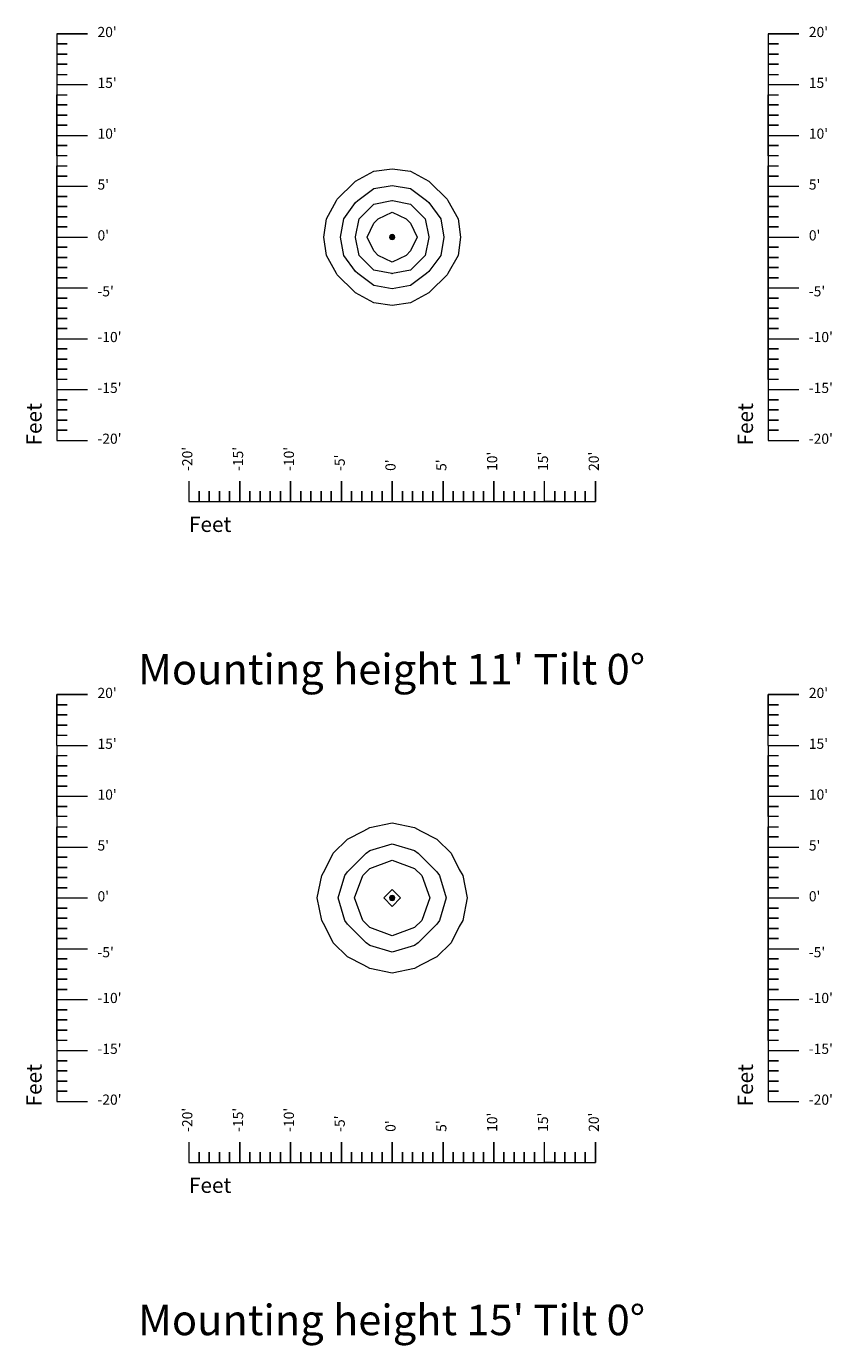
# Model space of a CAD drawing. Extents: x -432 to 3844, y -4968 to 972.
# Drawn here: x -432 to 519, y -2028 to -471 of the extents above; entities that cross this region are included whole.
import ezdxf

# ---------------------------------------------------------------- set-up
doc = ezdxf.new("R2010")
doc.units = 0
doc.header["$MEASUREMENT"] = 0
for name, color, linetype, lineweight in [('AGI32-Project_1-DRAWING', 7, 'Continuous', 0), ('AGI32-Project_1-LUMINAIRE', 7, 'Continuous', 0), ('AGI32-Project_1-TEMPLATE', 7, 'Continuous', 0)]:
    doc.layers.add(name, color=color, linetype=linetype, lineweight=lineweight)
doc.styles.add('AGI32-Arial', font='arial.ttf')

# ---------------------------------------------------------------- blocks, each defined once
blk = doc.blocks.new("AGI32-IDpqybgw-Project_1-LUMINAIRE-RND LED 3'6V1'8W CF981_Symbol")
at = {"layer": 'AGI32-Project_1-LUMINAIRE', "color": 1, "linetype": 'ByBlock', "lineweight": 0}
for p, q in [((-0.22, 0.12, -0.52), (-0.25, 0, -0.52)), ((-0.25, 0, -0.52), (-0.24, 0, -0.3)), ((-0.25, 0, -0.52), (-0.22, -0.12, -0.52)), ((-0.24, 0, -0.3), (-0.25, 0, -0.52)), ((-0.24, 0, -0.3), (-0.2, 0.12, -0.3)), ((-0.2, 0.12, -0.3), (-0.24, 0, -0.3)), ((-0.24, 0, -0.3), (-0.17, 0, -0.11)), ((-0.2, -0.12, -0.3), (-0.24, 0, -0.3)), ((-0.24, 0, -0.3), (-0.2, -0.12, -0.3)), ((-0.17, 0, -0.11), (-0.24, 0, -0.3)), ((-0.12, 0.22, -0.52), (-0.22, 0.12, -0.52)), ((-0.22, 0.12, -0.52), (-0.2, 0.12, -0.3)), ((-0.2, 0.12, -0.3), (-0.22, 0.12, -0.52)), ((-0.22, 0, -0.52), (-0.19, 0.1, -0.52)), ((-0.19, -0.1, -0.52), (-0.22, 0, -0.52)), ((-0.2, 0.12, -0.3), (-0.12, 0.2, -0.3)), ((-0.12, 0.2, -0.3), (-0.2, 0.12, -0.3)), ((-0.2, 0.12, -0.3), (-0.15, 0.09, -0.11)), ((-0.15, 0.09, -0.11), (-0.2, 0.12, -0.3)), ((-0.19, 0.1, -0.52), (-0.1, 0.19, -0.52)), ((-0.17, 0, -0.11), (-0.15, 0.09, -0.11)), ((-0.15, 0.09, -0.11), (-0.17, 0, -0.11)), ((-0.17, 0, -0.11), (-0.08, 0, -0.01)), ((-0.15, -0.09, -0.11), (-0.17, 0, -0.11)), ((-0.17, 0, -0.11), (-0.15, -0.09, -0.11)), ((-0.08, 0, -0.01), (-0.17, 0, -0.11)), ((-0.15, 0.09, -0.11), (-0.09, 0.15, -0.11)), ((-0.09, 0.15, -0.11), (-0.15, 0.09, -0.11)), ((-0.15, 0.09, -0.11), (-0.06, 0.04, -0.01)), ((-0.06, 0.04, -0.01), (-0.15, 0.09, -0.11)), ((0, 0.25, -0.52), (-0.12, 0.22, -0.52)), ((-0.12, 0.2, -0.3), (0, 0.24, -0.3)), ((0, 0.24, -0.3), (-0.12, 0.2, -0.3)), ((-0.12, 0.22, -0.52), (-0.12, 0.2, -0.3)), ((-0.12, 0.2, -0.3), (-0.12, 0.22, -0.52)), ((-0.12, 0.2, -0.3), (-0.09, 0.15, -0.11)), ((-0.09, 0.15, -0.11), (-0.12, 0.2, -0.3)), ((-0.1, 0.19, -0.52), (0, 0.22, -0.52)), ((-0.09, 0.15, -0.11), (0, 0.17, -0.11)), ((0, 0.17, -0.11), (-0.09, 0.15, -0.11)), ((-0.09, 0.15, -0.11), (-0.04, 0.06, -0.01)), ((-0.04, 0.06, -0.01), (-0.09, 0.15, -0.11)), ((-0.08, 0, -0.01), (-0.06, 0.04, -0.01)), ((-0.06, 0.04, -0.01), (-0.08, 0, -0.01)), ((-0.08, 0, -0.01), (0, 0)), ((-0.06, -0.04, -0.01), (-0.08, 0, -0.01)), ((-0.08, 0, -0.01), (-0.06, -0.04, -0.01)), ((0, 0), (-0.08, 0, -0.01)), ((-0.06, 0.04, -0.01), (-0.04, 0.06, -0.01)), ((-0.04, 0.06, -0.01), (-0.06, 0.04, -0.01)), ((-0.06, 0.04, -0.01), (0, 0)), ((0, 0), (-0.06, 0.04, -0.01)), ((-0.06, -0.04, -0.01), (0, 0)), ((0, 0), (-0.06, -0.04, -0.01)), ((-0.05, 0), (0.05, 0)), ((-0.04, 0.06, -0.01), (0, 0.08, -0.01)), ((0, 0.08, -0.01), (-0.04, 0.06, -0.01)), ((-0.04, 0.06, -0.01), (0, 0)), ((0, 0), (-0.04, 0.06, -0.01)), ((-0.04, -0.06, -0.01), (0, 0)), ((0, 0), (-0.04, -0.06, -0.01)), ((0.12, 0.22, -0.52), (0, 0.25, -0.52)), ((0, 0.25, -0.52), (0, 0.24, -0.3)), ((0, 0.24, -0.3), (0, 0.25, -0.52)), ((0, 0.24, -0.3), (0.12, 0.2, -0.3)), ((0.12, 0.2, -0.3), (0, 0.24, -0.3)), ((0, 0.24, -0.3), (0, 0.17, -0.11)), ((0, 0.17, -0.11), (0, 0.24, -0.3)), ((0, 0.22, -0.52), (0.1, 0.19, -0.52)), ((0, 0.17, -0.11), (0.09, 0.15, -0.11)), ((0.09, 0.15, -0.11), (0, 0.17, -0.11)), ((0, 0.17, -0.11), (0, 0.08, -0.01)), ((0, 0.08, -0.01), (0, 0.17, -0.11)), ((0, 0.08, -0.01), (0.04, 0.06, -0.01)), ((0.04, 0.06, -0.01), (0, 0.08, -0.01)), ((0, 0.08, -0.01), (0, 0)), ((0, 0), (0, 0.08, -0.01)), ((0.04, 0.06, -0.01), (0, 0)), ((0, 0), (0.04, 0.06, -0.01)), ((0.05, 0), (0, 0.05)), ((0, 0.05), (0, -0.05)), ((0.06, 0.04, -0.01), (0, 0)), ((0, 0), (0.06, 0.04, -0.01)), ((0, 0), (0.08, 0, -0.01)), ((0, -0.08, -0.01), (0, 0)), ((0.04, -0.06, -0.01), (0, 0)), ((0, 0), (0, -0.08, -0.01)), ((0.06, -0.04, -0.01), (0, 0)), ((0, 0), (0.04, -0.06, -0.01)), ((0.08, 0, -0.01), (0, 0)), ((0, 0), (0.06, -0.04, -0.01)), ((0, -0.05), (0.05, 0)), ((0.09, 0.15, -0.11), (0.04, 0.06, -0.01)), ((0.04, 0.06, -0.01), (0.09, 0.15, -0.11)), ((0.04, 0.06, -0.01), (0.06, 0.04, -0.01)), ((0.06, 0.04, -0.01), (0.04, 0.06, -0.01)), ((0.15, 0.09, -0.11), (0.06, 0.04, -0.01)), ((0.06, 0.04, -0.01), (0.15, 0.09, -0.11)), ((0.06, 0.04, -0.01), (0.08, 0, -0.01)), ((0.08, 0, -0.01), (0.06, 0.04, -0.01)), ((0.08, 0, -0.01), (0.06, -0.04, -0.01)), ((0.06, -0.04, -0.01), (0.08, 0, -0.01)), ((0.08, 0, -0.01), (0.17, 0, -0.11)), ((0.17, 0, -0.11), (0.08, 0, -0.01)), ((0.12, 0.2, -0.3), (0.09, 0.15, -0.11)), ((0.09, 0.15, -0.11), (0.12, 0.2, -0.3)), ((0.09, 0.15, -0.11), (0.15, 0.09, -0.11)), ((0.15, 0.09, -0.11), (0.09, 0.15, -0.11)), ((0.1, 0.19, -0.52), (0.19, 0.1, -0.52)), ((0.22, 0.12, -0.52), (0.12, 0.22, -0.52)), ((0.12, 0.22, -0.52), (0.12, 0.2, -0.3)), ((0.12, 0.2, -0.3), (0.12, 0.22, -0.52)), ((0.12, 0.2, -0.3), (0.2, 0.12, -0.3)), ((0.2, 0.12, -0.3), (0.12, 0.2, -0.3)), ((0.2, 0.12, -0.3), (0.15, 0.09, -0.11)), ((0.15, 0.09, -0.11), (0.2, 0.12, -0.3)), ((0.15, 0.09, -0.11), (0.17, 0, -0.11)), ((0.17, 0, -0.11), (0.15, 0.09, -0.11)), ((0.17, 0, -0.11), (0.15, -0.09, -0.11)), ((0.15, -0.09, -0.11), (0.17, 0, -0.11)), ((0.17, 0, -0.11), (0.24, 0, -0.3)), ((0.24, 0, -0.3), (0.17, 0, -0.11)), ((0.19, 0.1, -0.52), (0.22, 0, -0.52)), ((0.22, 0, -0.52), (0.19, -0.1, -0.52)), ((0.22, 0.12, -0.52), (0.2, 0.12, -0.3)), ((0.2, 0.12, -0.3), (0.24, 0, -0.3)), ((0.24, 0, -0.3), (0.2, 0.12, -0.3)), ((0.2, 0.12, -0.3), (0.22, 0.12, -0.52)), ((0.24, 0, -0.3), (0.2, -0.12, -0.3)), ((0.2, -0.12, -0.3), (0.24, 0, -0.3)), ((0.25, 0, -0.52), (0.22, 0.12, -0.52)), ((0.22, -0.12, -0.52), (0.25, 0, -0.52)), ((0.24, 0, -0.3), (0.25, 0, -0.52)), ((0.25, 0, -0.52), (0.24, 0, -0.3)), ((-0.22, -0.12, -0.52), (-0.2, -0.12, -0.3)), ((-0.22, -0.12, -0.52), (-0.12, -0.22, -0.52)), ((-0.2, -0.12, -0.3), (-0.22, -0.12, -0.52)), ((-0.2, -0.12, -0.3), (-0.15, -0.09, -0.11)), ((-0.15, -0.09, -0.11), (-0.2, -0.12, -0.3)), ((-0.12, -0.2, -0.3), (-0.2, -0.12, -0.3)), ((-0.2, -0.12, -0.3), (-0.12, -0.2, -0.3)), ((-0.1, -0.19, -0.52), (-0.19, -0.1, -0.52)), ((-0.15, -0.09, -0.11), (-0.06, -0.04, -0.01)), ((-0.06, -0.04, -0.01), (-0.15, -0.09, -0.11)), ((-0.09, -0.15, -0.11), (-0.15, -0.09, -0.11)), ((-0.15, -0.09, -0.11), (-0.09, -0.15, -0.11)), ((-0.12, -0.2, -0.3), (-0.09, -0.15, -0.11)), ((-0.09, -0.15, -0.11), (-0.12, -0.2, -0.3)), ((-0.12, -0.22, -0.52), (-0.12, -0.2, -0.3)), ((0, -0.24, -0.3), (-0.12, -0.2, -0.3)), ((-0.12, -0.2, -0.3), (-0.12, -0.22, -0.52)), ((-0.12, -0.2, -0.3), (0, -0.24, -0.3)), ((-0.12, -0.22, -0.52), (0, -0.25, -0.52)), ((0, -0.22, -0.52), (-0.1, -0.19, -0.52)), ((-0.09, -0.15, -0.11), (-0.04, -0.06, -0.01)), ((-0.04, -0.06, -0.01), (-0.09, -0.15, -0.11)), ((0, -0.17, -0.11), (-0.09, -0.15, -0.11)), ((-0.09, -0.15, -0.11), (0, -0.17, -0.11)), ((-0.04, -0.06, -0.01), (-0.06, -0.04, -0.01)), ((-0.06, -0.04, -0.01), (-0.04, -0.06, -0.01)), ((0, -0.08, -0.01), (-0.04, -0.06, -0.01)), ((-0.04, -0.06, -0.01), (0, -0.08, -0.01)), ((0.04, -0.06, -0.01), (0, -0.08, -0.01)), ((0, -0.08, -0.01), (0.04, -0.06, -0.01)), ((0, -0.17, -0.11), (0, -0.08, -0.01)), ((0, -0.08, -0.01), (0, -0.17, -0.11)), ((0.09, -0.15, -0.11), (0, -0.17, -0.11)), ((0, -0.17, -0.11), (0.09, -0.15, -0.11)), ((0, -0.24, -0.3), (0, -0.17, -0.11)), ((0, -0.17, -0.11), (0, -0.24, -0.3)), ((0.1, -0.19, -0.52), (0, -0.22, -0.52)), ((0.12, -0.2, -0.3), (0, -0.24, -0.3)), ((0, -0.24, -0.3), (0.12, -0.2, -0.3)), ((0, -0.25, -0.52), (0.12, -0.22, -0.52)), ((0, -0.25, -0.52), (0, -0.24, -0.3)), ((0, -0.24, -0.3), (0, -0.25, -0.52)), ((0.06, -0.04, -0.01), (0.04, -0.06, -0.01)), ((0.04, -0.06, -0.01), (0.06, -0.04, -0.01)), ((0.09, -0.15, -0.11), (0.04, -0.06, -0.01)), ((0.04, -0.06, -0.01), (0.09, -0.15, -0.11)), ((0.15, -0.09, -0.11), (0.06, -0.04, -0.01)), ((0.06, -0.04, -0.01), (0.15, -0.09, -0.11)), ((0.15, -0.09, -0.11), (0.09, -0.15, -0.11)), ((0.09, -0.15, -0.11), (0.15, -0.09, -0.11)), ((0.12, -0.2, -0.3), (0.09, -0.15, -0.11)), ((0.09, -0.15, -0.11), (0.12, -0.2, -0.3)), ((0.19, -0.1, -0.52), (0.1, -0.19, -0.52)), ((0.12, -0.22, -0.52), (0.22, -0.12, -0.52)), ((0.2, -0.12, -0.3), (0.12, -0.2, -0.3)), ((0.12, -0.2, -0.3), (0.2, -0.12, -0.3)), ((0.12, -0.22, -0.52), (0.12, -0.2, -0.3)), ((0.12, -0.2, -0.3), (0.12, -0.22, -0.52)), ((0.2, -0.12, -0.3), (0.15, -0.09, -0.11)), ((0.15, -0.09, -0.11), (0.2, -0.12, -0.3)), ((0.22, -0.12, -0.52), (0.2, -0.12, -0.3)), ((0.2, -0.12, -0.3), (0.22, -0.12, -0.52))]:
    blk.add_line(p, q, dxfattribs=at)
blk = doc.blocks.new("AGI32-IDpqybgw-Project_1-LUMINAIRE-RND LED 3'6V1'8W CF981_440-1")
at = {"layer": 'AGI32-Project_1-LUMINAIRE', "color": 7, "linetype": 'ByBlock', "lineweight": 0}
blk.add_blockref("AGI32-IDpqybgw-Project_1-LUMINAIRE-RND LED 3'6V1'8W CF981_Symbol", (0, 0), dxfattribs=at)
blk = doc.blocks.new("AGI32-IDpqybgw-Project_1-LUMINAIRE-RND LED 3'6V1'8W CF981_Template1")
at = {"layer": 'AGI32-Project_1-TEMPLATE', "color": 7, "linetype": 'ByBlock', "lineweight": 0}
for p, q in [((-1.8, 6.48, -9), (0, 6.72, -9)), ((0, 6.72, -9), (1.8, 6.48, -9)), ((-5.4, 3.71, -9), (-3.71, 5.4, -9)), ((-3.71, 5.4, -9), (-3.6, 5.49, -9)), ((-3.6, 5.49, -9), (-1.8, 6.48, -9)), ((1.8, 6.48, -9), (3.6, 5.49, -9)), ((3.6, 5.49, -9), (3.71, 5.4, -9)), ((3.71, 5.4, -9), (5.4, 3.71, -9)), ((-6.48, 1.8, -9), (-5.49, 3.6, -9)), ((-5.49, 3.6, -9), (-5.4, 3.71, -9)), ((5.4, 3.71, -9), (5.49, 3.6, -9)), ((5.49, 3.6, -9), (6.48, 1.8, -9)), ((-6.72, 0, -9), (-6.48, 1.8, -9)), ((6.48, 1.8, -9), (6.72, 0, -9)), ((-6.48, -1.8, -9), (-6.72, 0, -9)), ((6.72, 0, -9), (6.48, -1.8, -9)), ((-5.49, -3.6, -9), (-6.48, -1.8, -9)), ((6.48, -1.8, -9), (5.49, -3.6, -9)), ((-5.4, -3.71, -9), (-5.49, -3.6, -9)), ((-3.71, -5.4, -9), (-5.4, -3.71, -9)), ((5.4, -3.71, -9), (3.71, -5.4, -9)), ((5.49, -3.6, -9), (5.4, -3.71, -9)), ((-3.6, -5.49, -9), (-3.71, -5.4, -9)), ((-1.8, -6.48, -9), (-3.6, -5.49, -9)), ((0, -6.72, -9), (-1.8, -6.48, -9)), ((1.8, -6.48, -9), (0, -6.72, -9)), ((3.6, -5.49, -9), (1.8, -6.48, -9)), ((3.71, -5.4, -9), (3.6, -5.49, -9))]:
    blk.add_line(p, q, dxfattribs=at)
at = {"layer": 'AGI32-Project_1-TEMPLATE', "color": 5, "linetype": 'ByBlock', "lineweight": 0}
for p, q in [((-3.39, 3.6, -9), (-1.8, 4.77, -9)), ((-1.8, 4.77, -9), (0, 5.08, -9)), ((0, 5.08, -9), (1.8, 4.77, -9)), ((1.8, 4.77, -9), (3.39, 3.6, -9)), ((-4.77, 1.8, -9), (-3.6, 3.39, -9)), ((-3.6, 3.39, -9), (-3.39, 3.6, -9)), ((3.39, 3.6, -9), (3.6, 3.39, -9)), ((3.6, 3.39, -9), (4.77, 1.8, -9)), ((-5.08, 0, -9), (-4.77, 1.8, -9)), ((4.77, 1.8, -9), (5.08, 0, -9)), ((-4.77, -1.8, -9), (-5.08, 0, -9)), ((5.08, 0, -9), (4.77, -1.8, -9)), ((-3.6, -3.39, -9), (-4.77, -1.8, -9)), ((4.77, -1.8, -9), (3.6, -3.39, -9)), ((-3.39, -3.6, -9), (-3.6, -3.39, -9)), ((-1.8, -4.77, -9), (-3.39, -3.6, -9)), ((3.39, -3.6, -9), (1.8, -4.77, -9)), ((3.6, -3.39, -9), (3.39, -3.6, -9)), ((0, -5.08, -9), (-1.8, -4.77, -9)), ((1.8, -4.77, -9), (0, -5.08, -9))]:
    blk.add_line(p, q, dxfattribs=at)
at = {"layer": 'AGI32-Project_1-TEMPLATE', "color": 3, "linetype": 'ByBlock', "lineweight": 0}
for p, q in [((-3.25, 1.8, -9), (-1.8, 3.25, -9)), ((-1.8, 3.25, -9), (-0.03, 3.6, -9)), ((-0.03, 3.6, -9), (0, 3.61, -9)), ((0, 3.61, -9), (0.03, 3.6, -9)), ((0.03, 3.6, -9), (1.8, 3.25, -9)), ((1.8, 3.25, -9), (3.25, 1.8, -9)), ((-3.6, 0.03, -9), (-3.25, 1.8, -9)), ((3.25, 1.8, -9), (3.6, 0.03, -9)), ((-3.61, 0, -9), (-3.6, 0.03, -9)), ((3.6, 0.03, -9), (3.61, 0, -9)), ((-3.6, -0.03, -9), (-3.61, 0, -9)), ((-3.25, -1.8, -9), (-3.6, -0.03, -9)), ((3.6, -0.03, -9), (3.25, -1.8, -9)), ((3.61, 0, -9), (3.6, -0.03, -9)), ((-1.8, -3.25, -9), (-3.25, -1.8, -9)), ((3.25, -1.8, -9), (1.8, -3.25, -9)), ((-0.03, -3.6, -9), (-1.8, -3.25, -9)), ((0, -3.61, -9), (-0.03, -3.6, -9)), ((0.03, -3.6, -9), (0, -3.61, -9)), ((1.8, -3.25, -9), (0.03, -3.6, -9))]:
    blk.add_line(p, q, dxfattribs=at)
at = {"layer": 'AGI32-Project_1-TEMPLATE', "color": 4, "linetype": 'ByBlock', "lineweight": 0}
for p, q in [((-2.46, 0, -9), (-1.8, 1.37, -9)), ((-1.8, 1.37, -9), (-1.37, 1.8, -9)), ((-1.37, 1.8, -9), (0, 2.46, -9)), ((0, 2.46, -9), (1.37, 1.8, -9)), ((1.37, 1.8, -9), (1.8, 1.37, -9)), ((1.8, 1.37, -9), (2.46, 0, -9)), ((-1.8, -1.37, -9), (-2.46, 0, -9)), ((2.46, 0, -9), (1.8, -1.37, -9)), ((-1.37, -1.8, -9), (-1.8, -1.37, -9)), ((0, -2.46, -9), (-1.37, -1.8, -9)), ((1.37, -1.8, -9), (0, -2.46, -9)), ((1.8, -1.37, -9), (1.37, -1.8, -9))]:
    blk.add_line(p, q, dxfattribs=at)
blk = doc.blocks.new("AGI32-IDpqybgw-Project_1-LUMINAIRE-RND LED 3'6V1'8W CF981_440")
at = {"layer": 'AGI32-Project_1-LUMINAIRE', "color": 7, "linetype": 'ByBlock', "lineweight": 0}
blk.add_blockref("AGI32-IDpqybgw-Project_1-LUMINAIRE-RND LED 3'6V1'8W CF981_440-1", (0, 0), dxfattribs=at)
at = {"layer": 'AGI32-Project_1-TEMPLATE', "color": 7, "linetype": 'ByBlock', "lineweight": 0}
blk.add_blockref("AGI32-IDpqybgw-Project_1-LUMINAIRE-RND LED 3'6V1'8W CF981_Template1", (0, 0), dxfattribs=at)
blk = doc.blocks.new("AGI32-IDpqybgw-Project_1-LUMINAIRE-RND LED 3'6V1'8W CF981_523-1")
at = {"layer": 'AGI32-Project_1-LUMINAIRE', "color": 7, "linetype": 'ByBlock', "lineweight": 0}
blk.add_blockref("AGI32-IDpqybgw-Project_1-LUMINAIRE-RND LED 3'6V1'8W CF981_Symbol", (0, 0), dxfattribs=at)
blk = doc.blocks.new("AGI32-IDpqybgw-Project_1-LUMINAIRE-RND LED 3'6V1'8W CF981_Template10")
at = {"layer": 'AGI32-Project_1-TEMPLATE', "color": 7, "linetype": 'ByBlock', "lineweight": 0}
for p, q in [((-4.4, 5.8, -11), (-2.8, 6.6, -11)), ((-2.8, 6.6, -11), (-2.2, 6.94, -11)), ((-2.2, 6.94, -11), (0, 7.38, -11)), ((0, 7.38, -11), (2.2, 6.94, -11)), ((2.2, 6.94, -11), (2.8, 6.6, -11)), ((2.8, 6.6, -11), (4.4, 5.8, -11)), ((-5.8, 4.4, -11), (-4.4, 5.8, -11)), ((4.4, 5.8, -11), (5.8, 4.4, -11)), ((-6.6, 2.8, -11), (-5.8, 4.4, -11)), ((5.8, 4.4, -11), (6.6, 2.8, -11)), ((-6.94, 2.2, -11), (-6.6, 2.8, -11)), ((6.6, 2.8, -11), (6.94, 2.2, -11)), ((-7.38, 0, -11), (-6.94, 2.2, -11)), ((6.94, 2.2, -11), (7.38, 0, -11)), ((-6.94, -2.2, -11), (-7.38, 0, -11)), ((7.38, 0, -11), (6.94, -2.2, -11)), ((-6.6, -2.8, -11), (-6.94, -2.2, -11)), ((6.94, -2.2, -11), (6.6, -2.8, -11)), ((-5.8, -4.4, -11), (-6.6, -2.8, -11)), ((6.6, -2.8, -11), (5.8, -4.4, -11)), ((-4.4, -5.8, -11), (-5.8, -4.4, -11)), ((5.8, -4.4, -11), (4.4, -5.8, -11)), ((-2.8, -6.6, -11), (-4.4, -5.8, -11)), ((4.4, -5.8, -11), (2.8, -6.6, -11)), ((-2.2, -6.94, -11), (-2.8, -6.6, -11)), ((0, -7.38, -11), (-2.2, -6.94, -11)), ((2.2, -6.94, -11), (0, -7.38, -11)), ((2.8, -6.6, -11), (2.2, -6.94, -11))]:
    blk.add_line(p, q, dxfattribs=at)
at = {"layer": 'AGI32-Project_1-TEMPLATE', "color": 5, "linetype": 'ByBlock', "lineweight": 0}
for p, q in [((-2.2, 4.67, -11), (0, 5.32, -11)), ((0, 5.32, -11), (2.2, 4.67, -11)), ((-4.4, 2.57, -11), (-2.57, 4.4, -11)), ((-2.57, 4.4, -11), (-2.2, 4.67, -11)), ((2.2, 4.67, -11), (2.57, 4.4, -11)), ((2.57, 4.4, -11), (4.4, 2.57, -11)), ((-5.32, 0, -11), (-4.67, 2.2, -11)), ((-4.67, 2.2, -11), (-4.4, 2.57, -11)), ((4.4, 2.57, -11), (4.67, 2.2, -11)), ((4.67, 2.2, -11), (5.32, 0, -11)), ((-4.67, -2.2, -11), (-5.32, 0, -11)), ((5.32, 0, -11), (4.67, -2.2, -11)), ((-4.4, -2.57, -11), (-4.67, -2.2, -11)), ((-2.57, -4.4, -11), (-4.4, -2.57, -11)), ((4.4, -2.57, -11), (2.57, -4.4, -11)), ((4.67, -2.2, -11), (4.4, -2.57, -11)), ((-2.2, -4.67, -11), (-2.57, -4.4, -11)), ((0, -5.32, -11), (-2.2, -4.67, -11)), ((2.2, -4.67, -11), (0, -5.32, -11)), ((2.57, -4.4, -11), (2.2, -4.67, -11))]:
    blk.add_line(p, q, dxfattribs=at)
at = {"layer": 'AGI32-Project_1-TEMPLATE', "color": 3, "linetype": 'ByBlock', "lineweight": 0}
for p, q in [((-2.9, 2.2, -11), (-2.2, 2.9, -11)), ((-2.2, 2.9, -11), (0, 3.71, -11)), ((0, 3.71, -11), (2.2, 2.9, -11)), ((2.2, 2.9, -11), (2.9, 2.2, -11)), ((-3.71, 0, -11), (-2.9, 2.2, -11)), ((2.9, 2.2, -11), (3.71, 0, -11)), ((-2.9, -2.2, -11), (-3.71, 0, -11)), ((3.71, 0, -11), (2.9, -2.2, -11)), ((-2.2, -2.9, -11), (-2.9, -2.2, -11)), ((2.9, -2.2, -11), (2.2, -2.9, -11)), ((0, -3.71, -11), (-2.2, -2.9, -11)), ((2.2, -2.9, -11), (0, -3.71, -11))]:
    blk.add_line(p, q, dxfattribs=at)
at = {"layer": 'AGI32-Project_1-TEMPLATE', "color": 4, "linetype": 'ByBlock', "lineweight": 0}
for p, q in [((-0.83, 0, -11), (0, 0.83, -11)), ((0, -0.83, -11), (-0.83, 0, -11)), ((0, 0.83, -11), (0.83, 0, -11)), ((0.83, 0, -11), (0, -0.83, -11))]:
    blk.add_line(p, q, dxfattribs=at)
blk = doc.blocks.new("AGI32-IDpqybgw-Project_1-LUMINAIRE-RND LED 3'6V1'8W CF981_523")
at = {"layer": 'AGI32-Project_1-LUMINAIRE', "color": 7, "linetype": 'ByBlock', "lineweight": 0}
blk.add_blockref("AGI32-IDpqybgw-Project_1-LUMINAIRE-RND LED 3'6V1'8W CF981_523-1", (0, 0), dxfattribs=at)
at = {"layer": 'AGI32-Project_1-TEMPLATE', "color": 7, "linetype": 'ByBlock', "lineweight": 0}
blk.add_blockref("AGI32-IDpqybgw-Project_1-LUMINAIRE-RND LED 3'6V1'8W CF981_Template10", (0, 0), dxfattribs=at)

msp = doc.modelspace()

# ---------------------------------------------------------------- linework, layer by layer
at = {"layer": 'AGI32-Project_1-DRAWING', "color": 7, "linetype": 'Continuous', "lineweight": 0}
for p, q in [((-396, -480), (-396, -840)), ((444, -480), (444, -840)), ((-396, -540), (-396, -900)), ((-396, -540), (-360, -540)), ((444, -540), (444, -900)), ((444, -540), (480, -540)), ((-396, -600), (-360, -600)), ((444, -600), (480, -600)), ((-396, -660), (-360, -660)), ((444, -660), (480, -660)), ((-396, -720), (-360, -720)), ((444, -720), (480, -720)), ((-396, -780), (-360, -780)), ((444, -780), (480, -780)), ((-396, -840), (-360, -840)), ((-396, -840), (-360, -840)), ((444, -840), (480, -840)), ((444, -840), (480, -840)), ((-396, -900), (-360, -900)), ((444, -900), (480, -900)), ((-240, -1032), (240, -1032)), ((-192, -1032), (-186, -1032)), ((-186, -1032), (-180, -1032)), ((-396, -1320), (-396, -1680)), ((-396, -1320), (-360, -1320)), ((444, -1320), (444, -1680)), ((444, -1320), (480, -1320)), ((-396, -1380), (-360, -1380)), ((444, -1380), (480, -1380)), ((-396, -1440), (-360, -1440)), ((444, -1440), (480, -1440)), ((-396, -1500), (-360, -1500)), ((444, -1500), (480, -1500)), ((-396, -1560), (-360, -1560)), ((444, -1560), (480, -1560)), ((-396, -1620), (-360, -1620)), ((444, -1620), (480, -1620)), ((-396, -1680), (-360, -1680)), ((444, -1680), (480, -1680)), ((-240, -1812), (240, -1812)), ((-192, -1812), (-186, -1812)), ((-186, -1812), (-180, -1812))]:
    msp.add_line(p, q, dxfattribs=at)
for points in [[(-396, -480, 0), (-360, -480, 0), (-396, -480, 0), (-396, -492, 0), (-384, -492, 0), (-396, -492, 0), (-396, -504, 0), (-384, -504, 0), (-396, -504, 0), (-396, -516, 0), (-384, -516, 0), (-396, -516, 0), (-396, -528, 0), (-384, -528, 0)], [(444, -480, 0), (480, -480, 0), (444, -480, 0), (444, -492, 0), (456, -492, 0), (444, -492, 0), (444, -504, 0), (456, -504, 0), (444, -504, 0), (444, -516, 0), (456, -516, 0), (444, -516, 0), (444, -528, 0), (456, -528, 0)], [(-384, -624, 0), (-396, -624, 0), (-396, -612, 0), (-384, -612, 0), (-396, -612, 0), (-396, -588, 0), (-384, -588, 0), (-396, -588, 0), (-396, -576, 0), (-384, -576, 0), (-396, -576, 0), (-396, -564, 0), (-384, -564, 0), (-396, -564, 0), (-396, -552, 0), (-384, -552, 0)], [(456, -624, 0), (444, -624, 0), (444, -612, 0), (456, -612, 0), (444, -612, 0), (444, -588, 0), (456, -588, 0), (444, -588, 0), (444, -576, 0), (456, -576, 0), (444, -576, 0), (444, -564, 0), (456, -564, 0), (444, -564, 0), (444, -552, 0), (456, -552, 0)], [(-384, -888, 0), (-396, -888, 0), (-396, -876, 0), (-384, -876, 0), (-396, -876, 0), (-396, -864, 0), (-384, -864, 0), (-396, -864, 0), (-396, -852, 0), (-384, -852, 0), (-396, -852, 0), (-396, -828, 0), (-384, -828, 0), (-396, -828, 0), (-396, -816, 0), (-384, -816, 0), (-396, -816, 0), (-396, -804, 0), (-384, -804, 0), (-396, -804, 0), (-396, -792, 0), (-384, -792, 0), (-396, -792, 0), (-396, -768, 0), (-384, -768, 0), (-396, -768, 0), (-396, -756, 0), (-384, -756, 0), (-396, -756, 0), (-396, -744, 0), (-384, -744, 0), (-396, -744, 0), (-396, -732, 0), (-384, -732, 0), (-396, -732, 0), (-396, -708, 0), (-384, -708, 0), (-396, -708, 0), (-396, -696, 0), (-384, -696, 0), (-396, -696, 0), (-396, -684, 0), (-384, -684, 0), (-396, -684, 0), (-396, -672, 0), (-384, -672, 0), (-396, -672, 0), (-396, -648, 0), (-384, -648, 0), (-396, -648, 0), (-396, -636, 0), (-384, -636, 0)], [(456, -888, 0), (444, -888, 0), (444, -876, 0), (456, -876, 0), (444, -876, 0), (444, -864, 0), (456, -864, 0), (444, -864, 0), (444, -852, 0), (456, -852, 0), (444, -852, 0), (444, -828, 0), (456, -828, 0), (444, -828, 0), (444, -816, 0), (456, -816, 0), (444, -816, 0), (444, -804, 0), (456, -804, 0), (444, -804, 0), (444, -792, 0), (456, -792, 0), (444, -792, 0), (444, -768, 0), (456, -768, 0), (444, -768, 0), (444, -756, 0), (456, -756, 0), (444, -756, 0), (444, -744, 0), (456, -744, 0), (444, -744, 0), (444, -732, 0), (456, -732, 0), (444, -732, 0), (444, -708, 0), (456, -708, 0), (444, -708, 0), (444, -696, 0), (456, -696, 0), (444, -696, 0), (444, -684, 0), (456, -684, 0), (444, -684, 0), (444, -672, 0), (456, -672, 0), (444, -672, 0), (444, -648, 0), (456, -648, 0), (444, -648, 0), (444, -636, 0), (456, -636, 0)], [(-396, -900, 0), (-396, -912, 0), (-384, -912, 0), (-396, -912, 0), (-396, -924, 0), (-384, -924, 0), (-396, -924, 0), (-396, -936, 0), (-384, -936, 0), (-396, -936, 0), (-396, -948, 0), (-384, -948, 0), (-396, -948, 0), (-396, -960, 0), (-360, -960, 0)], [(444, -900, 0), (444, -912, 0), (456, -912, 0), (444, -912, 0), (444, -924, 0), (456, -924, 0), (444, -924, 0), (444, -936, 0), (456, -936, 0), (444, -936, 0), (444, -948, 0), (456, -948, 0), (444, -948, 0), (444, -960, 0), (480, -960, 0)], [(-240, -1008, 0), (-240, -1032, 0), (-228, -1032, 0), (-228, -1020, 0), (-228, -1032, 0), (-216, -1032, 0), (-216, -1020, 0), (-216, -1032, 0), (-204, -1032, 0), (-204, -1020, 0), (-204, -1032, 0), (-192, -1032, 0), (-192, -1020, 0), (-192, -1032, 0), (-180, -1032, 0), (-180, -1008, 0)], [(-180, -1008, 0), (-180, -1032, 0), (-168, -1032, 0), (-168, -1020, 0), (-168, -1032, 0), (-156, -1032, 0), (-156, -1020, 0), (-156, -1032, 0), (-144, -1032, 0), (-144, -1020, 0), (-144, -1032, 0), (-132, -1032, 0), (-132, -1020, 0), (-132, -1032, 0), (-120, -1032, 0), (-120, -1008, 0)], [(-120, -1008, 0), (-120, -1032, 0), (-108, -1032, 0), (-108, -1020, 0), (-108, -1032, 0), (-96, -1032, 0), (-96, -1020, 0), (-96, -1032, 0), (-84, -1032, 0), (-84, -1020, 0), (-84, -1032, 0), (-72, -1032, 0), (-72, -1020, 0), (-72, -1032, 0), (-60, -1032, 0), (-60, -1008, 0)], [(-60, -1008, 0), (-60, -1032, 0), (-48, -1032, 0), (-48, -1020, 0), (-48, -1032, 0), (-36, -1032, 0), (-36, -1020, 0), (-36, -1032, 0), (-24, -1032, 0), (-24, -1020, 0), (-24, -1032, 0), (-12, -1032, 0), (-12, -1020, 0), (-12, -1032, 0), (0, -1032, 0), (0, -1008, 0)], [(0, -1008, 0), (0, -1032, 0), (12, -1032, 0), (12, -1020, 0), (12, -1032, 0), (24, -1032, 0), (24, -1020, 0), (24, -1032, 0), (36, -1032, 0), (36, -1020, 0), (36, -1032, 0), (48, -1032, 0), (48, -1020, 0), (48, -1032, 0), (60, -1032, 0), (60, -1008, 0)], [(60, -1008, 0), (60, -1032, 0), (72, -1032, 0), (72, -1020, 0), (72, -1032, 0), (84, -1032, 0), (84, -1020, 0), (84, -1032, 0), (96, -1032, 0), (96, -1020, 0), (96, -1032, 0), (108, -1032, 0), (108, -1020, 0), (108, -1032, 0), (120, -1032, 0), (120, -1008, 0)], [(120, -1008, 0), (120, -1032, 0), (132, -1032, 0), (132, -1020, 0), (132, -1032, 0), (144, -1032, 0), (144, -1020, 0), (144, -1032, 0), (156, -1032, 0), (156, -1020, 0), (156, -1032, 0), (168, -1032, 0), (168, -1020, 0), (168, -1032, 0), (180, -1032, 0), (180, -1008, 0)], [(192, -1032, 0), (192, -1020, 0), (192, -1032, 0), (180, -1032, 0), (180, -1008, 0)], [(192, -1032, 0), (204, -1032, 0), (204, -1020, 0), (204, -1032, 0), (216, -1032, 0), (216, -1020, 0), (216, -1032, 0), (228, -1032, 0), (228, -1020, 0), (228, -1032, 0), (240, -1032, 0), (240, -1008, 0), (240, -1032, 0)], [(-396, -1320, 0), (-396, -1260, 0), (-360, -1260, 0), (-396, -1260, 0), (-396, -1272, 0), (-384, -1272, 0), (-396, -1272, 0), (-396, -1284, 0), (-384, -1284, 0), (-396, -1284, 0), (-396, -1296, 0), (-384, -1296, 0), (-396, -1296, 0), (-396, -1308, 0), (-384, -1308, 0)], [(444, -1320, 0), (444, -1260, 0), (480, -1260, 0), (444, -1260, 0), (444, -1272, 0), (456, -1272, 0), (444, -1272, 0), (444, -1284, 0), (456, -1284, 0), (444, -1284, 0), (444, -1296, 0), (456, -1296, 0), (444, -1296, 0), (444, -1308, 0), (456, -1308, 0)], [(-384, -1404, 0), (-396, -1404, 0), (-396, -1392, 0), (-384, -1392, 0), (-396, -1392, 0), (-396, -1368, 0), (-384, -1368, 0), (-396, -1368, 0), (-396, -1356, 0), (-384, -1356, 0), (-396, -1356, 0), (-396, -1344, 0), (-384, -1344, 0), (-396, -1344, 0), (-396, -1332, 0), (-384, -1332, 0)], [(456, -1404, 0), (444, -1404, 0), (444, -1392, 0), (456, -1392, 0), (444, -1392, 0), (444, -1368, 0), (456, -1368, 0), (444, -1368, 0), (444, -1356, 0), (456, -1356, 0), (444, -1356, 0), (444, -1344, 0), (456, -1344, 0), (444, -1344, 0), (444, -1332, 0), (456, -1332, 0)], [(-384, -1668, 0), (-396, -1668, 0), (-396, -1656, 0), (-384, -1656, 0), (-396, -1656, 0), (-396, -1644, 0), (-384, -1644, 0), (-396, -1644, 0), (-396, -1632, 0), (-384, -1632, 0), (-396, -1632, 0), (-396, -1608, 0), (-384, -1608, 0), (-396, -1608, 0), (-396, -1596, 0), (-384, -1596, 0), (-396, -1596, 0), (-396, -1584, 0), (-384, -1584, 0), (-396, -1584, 0), (-396, -1572, 0), (-384, -1572, 0), (-396, -1572, 0), (-396, -1548, 0), (-384, -1548, 0), (-396, -1548, 0), (-396, -1536, 0), (-384, -1536, 0), (-396, -1536, 0), (-396, -1524, 0), (-384, -1524, 0), (-396, -1524, 0), (-396, -1512, 0), (-384, -1512, 0), (-396, -1512, 0), (-396, -1488, 0), (-384, -1488, 0), (-396, -1488, 0), (-396, -1476, 0), (-384, -1476, 0), (-396, -1476, 0), (-396, -1464, 0), (-384, -1464, 0), (-396, -1464, 0), (-396, -1452, 0), (-384, -1452, 0), (-396, -1452, 0), (-396, -1428, 0), (-384, -1428, 0), (-396, -1428, 0), (-396, -1416, 0), (-384, -1416, 0)], [(456, -1668, 0), (444, -1668, 0), (444, -1656, 0), (456, -1656, 0), (444, -1656, 0), (444, -1644, 0), (456, -1644, 0), (444, -1644, 0), (444, -1632, 0), (456, -1632, 0), (444, -1632, 0), (444, -1608, 0), (456, -1608, 0), (444, -1608, 0), (444, -1596, 0), (456, -1596, 0), (444, -1596, 0), (444, -1584, 0), (456, -1584, 0), (444, -1584, 0), (444, -1572, 0), (456, -1572, 0), (444, -1572, 0), (444, -1548, 0), (456, -1548, 0), (444, -1548, 0), (444, -1536, 0), (456, -1536, 0), (444, -1536, 0), (444, -1524, 0), (456, -1524, 0), (444, -1524, 0), (444, -1512, 0), (456, -1512, 0), (444, -1512, 0), (444, -1488, 0), (456, -1488, 0), (444, -1488, 0), (444, -1476, 0), (456, -1476, 0), (444, -1476, 0), (444, -1464, 0), (456, -1464, 0), (444, -1464, 0), (444, -1452, 0), (456, -1452, 0), (444, -1452, 0), (444, -1428, 0), (456, -1428, 0), (444, -1428, 0), (444, -1416, 0), (456, -1416, 0)], [(-396, -1680, 0), (-396, -1692, 0), (-384, -1692, 0), (-396, -1692, 0), (-396, -1704, 0), (-384, -1704, 0), (-396, -1704, 0), (-396, -1716, 0), (-384, -1716, 0), (-396, -1716, 0), (-396, -1728, 0), (-384, -1728, 0), (-396, -1728, 0), (-396, -1740, 0), (-360, -1740, 0)], [(444, -1680, 0), (444, -1692, 0), (456, -1692, 0), (444, -1692, 0), (444, -1704, 0), (456, -1704, 0), (444, -1704, 0), (444, -1716, 0), (456, -1716, 0), (444, -1716, 0), (444, -1728, 0), (456, -1728, 0), (444, -1728, 0), (444, -1740, 0), (480, -1740, 0)], [(-240, -1788, 0), (-240, -1812, 0), (-228, -1812, 0), (-228, -1800, 0), (-228, -1812, 0), (-216, -1812, 0), (-216, -1800, 0), (-216, -1812, 0), (-204, -1812, 0), (-204, -1800, 0), (-204, -1812, 0), (-192, -1812, 0), (-192, -1800, 0), (-192, -1812, 0), (-180, -1812, 0), (-180, -1788, 0)], [(-180, -1788, 0), (-180, -1812, 0), (-168, -1812, 0), (-168, -1800, 0), (-168, -1812, 0), (-156, -1812, 0), (-156, -1800, 0), (-156, -1812, 0), (-144, -1812, 0), (-144, -1800, 0), (-144, -1812, 0), (-132, -1812, 0), (-132, -1800, 0), (-132, -1812, 0), (-120, -1812, 0), (-120, -1788, 0)], [(-120, -1788, 0), (-120, -1812, 0), (-108, -1812, 0), (-108, -1800, 0), (-108, -1812, 0), (-96, -1812, 0), (-96, -1800, 0), (-96, -1812, 0), (-84, -1812, 0), (-84, -1800, 0), (-84, -1812, 0), (-72, -1812, 0), (-72, -1800, 0), (-72, -1812, 0), (-60, -1812, 0), (-60, -1788, 0)], [(-60, -1788, 0), (-60, -1812, 0), (-48, -1812, 0), (-48, -1800, 0), (-48, -1812, 0), (-36, -1812, 0), (-36, -1800, 0), (-36, -1812, 0), (-24, -1812, 0), (-24, -1800, 0), (-24, -1812, 0), (-12, -1812, 0), (-12, -1800, 0), (-12, -1812, 0), (0, -1812, 0), (0, -1788, 0)], [(0, -1788, 0), (0, -1812, 0), (12, -1812, 0), (12, -1800, 0), (12, -1812, 0), (24, -1812, 0), (24, -1800, 0), (24, -1812, 0), (36, -1812, 0), (36, -1800, 0), (36, -1812, 0), (48, -1812, 0), (48, -1800, 0), (48, -1812, 0), (60, -1812, 0), (60, -1788, 0)], [(60, -1788, 0), (60, -1812, 0), (72, -1812, 0), (72, -1800, 0), (72, -1812, 0), (84, -1812, 0), (84, -1800, 0), (84, -1812, 0), (96, -1812, 0), (96, -1800, 0), (96, -1812, 0), (108, -1812, 0), (108, -1800, 0), (108, -1812, 0), (120, -1812, 0), (120, -1788, 0)], [(120, -1788, 0), (120, -1812, 0), (132, -1812, 0), (132, -1800, 0), (132, -1812, 0), (144, -1812, 0), (144, -1800, 0), (144, -1812, 0), (156, -1812, 0), (156, -1800, 0), (156, -1812, 0), (168, -1812, 0), (168, -1800, 0), (168, -1812, 0), (180, -1812, 0), (180, -1788, 0)], [(192, -1812, 0), (192, -1800, 0), (192, -1812, 0), (180, -1812, 0), (180, -1788, 0)], [(192, -1812, 0), (204, -1812, 0), (204, -1800, 0), (204, -1812, 0), (216, -1812, 0), (216, -1800, 0), (216, -1812, 0), (228, -1812, 0), (228, -1800, 0), (228, -1812, 0), (240, -1812, 0), (240, -1788, 0), (240, -1812, 0)]]:
    msp.add_polyline3d(points, dxfattribs=at)

# ---------------------------------------------------------------- block references
at = {"layer": 'AGI32-Project_1-LUMINAIRE', "color": 7, "linetype": 'Continuous', "lineweight": 0, "xscale": 12, "yscale": 12, "zscale": 12}
for name, p in [("AGI32-IDpqybgw-Project_1-LUMINAIRE-RND LED 3'6V1'8W CF981_440", (0, -720, 108)), ("AGI32-IDpqybgw-Project_1-LUMINAIRE-RND LED 3'6V1'8W CF981_523", (0, -1500, 132))]:
    msp.add_blockref(name, p, dxfattribs=at)

# ---------------------------------------------------------------- texts
at = {"layer": 'AGI32-Project_1-DRAWING', "color": 7, "linetype": 'Continuous', "lineweight": 0, "attachment_point": 1, "style": 'AGI32-Arial'}
for s, insert, char_height, rotation in [("20'", (-348, -472), 12, 360), ("20'", (492, -472), 12, 360), ("15'", (-348, -532), 12, 360), ("15'", (492, -532), 12, 360), ("10'", (-348, -592), 12, 360), ("10'", (492, -592), 12, 360), ("5'", (-348, -652), 12, 360), ("5'", (492, -652), 12, 360), ("-5'", (-348, -778), 12, 360), ("-5'", (492, -778), 12, 360), ("-10'", (-348, -832), 12, 360), ("-10'", (492, -832), 12, 360), ("-15'", (-348, -892), 12, 360), ("-15'", (492, -892), 12, 360), ('Feet', (-432, -966), 18, 90), ('Feet', (408, -966), 18, 90), ("-20'", (-348, -952), 12, 360), ("-20'", (492, -952), 12, 360), ("-20'", (-248, -996), 12, 90), ("-15'", (-188, -996), 12, 90), ("-10'", (-128, -996), 12, 90), ("-5'", (-68, -996), 12, 90), ("10'", (112, -996), 12, 90), ("15'", (172, -996), 12, 90), ("20'", (232, -996), 12, 90), ("0'", (-8, -996), 12, 90), ("5'", (52, -996), 12, 90), ("20'", (-348, -1252), 12, 360), ("20'", (492, -1252), 12, 360), ("15'", (-348, -1312), 12, 360), ("15'", (492, -1312), 12, 360), ("10'", (-348, -1372), 12, 360), ("10'", (492, -1372), 12, 360), ("5'", (-348, -1432), 12, 360), ("5'", (492, -1432), 12, 360), ("-5'", (-348, -1558), 12, 360), ("-5'", (492, -1558), 12, 360), ("-10'", (-348, -1612), 12, 360), ("-10'", (492, -1612), 12, 360), ("-15'", (-348, -1672), 12, 360), ("-15'", (492, -1672), 12, 360), ('Feet', (-432, -1746), 18, 90), ('Feet', (408, -1746), 18, 90), ("-20'", (-348, -1732), 12, 360), ("-20'", (492, -1732), 12, 360), ("-20'", (-248, -1776), 12, 90), ("-15'", (-188, -1776), 12, 90), ("-10'", (-128, -1776), 12, 90), ("-5'", (-68, -1776), 12, 90), ("10'", (112, -1776), 12, 90), ("15'", (172, -1776), 12, 90), ("20'", (232, -1776), 12, 90), ("0'", (-8, -1776), 12, 90), ("5'", (52, -1776), 12, 90)]:
    msp.add_mtext(s, dxfattribs=dict(at, insert=insert, char_height=char_height, rotation=rotation))
for s, insert, char_height in [("0'", (-348, -712), 12), ("0'", (492, -712), 12), ('Feet', (-240, -1050), 18), ("Mounting height 11' Tilt 0°", (-300, -1212), 36), ("0'", (-348, -1492), 12), ("0'", (492, -1492), 12), ('Feet', (-240, -1830), 18), ("Mounting height 15' Tilt 0°", (-300, -1980), 36)]:
    msp.add_mtext(s, dxfattribs=dict(at, insert=insert, char_height=char_height))

doc.saveas('drawing.dxf')
